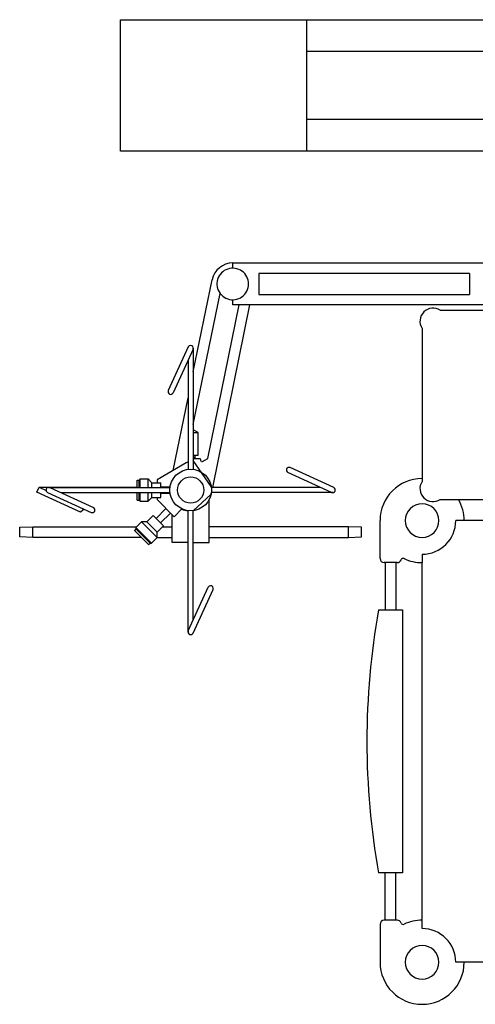
# Model space of a CAD drawing. Units: metres. Extents: x 1119 to 2078, y -1995 to -370.
# Drawn here: x 1601 to 1601, y -1663 to -1662 of the extents above; entities that cross this region are included whole.
import ezdxf

# ---------------------------------------------------------------- set-up
doc = ezdxf.new("R2010")
doc.units = ezdxf.units.M
doc.header["$MEASUREMENT"] = 0
for name, color, linetype in [('015', 8, 'CONTINUOUS'), ('025', 3, 'CONTINUOUS'), ('ARREDO', 13, 'CONTINUOUS')]:
    doc.layers.add(name, color=color, linetype=linetype)

msp = doc.modelspace()

# ---------------------------------------------------------------- linework, layer by layer
at = {"layer": '015', "color": 6, "ltscale": 10}
for p, q in [((1601.10905, -1661.85759), (1601.95505, -1661.85759)), ((1601.95505, -1661.92259), (1601.10905, -1661.92259))]:
    msp.add_line(p, q, dxfattribs=at)
at = {"layer": '025', "color": 6, "ltscale": 10}
for points in [[(1600.93205, -1661.95259), (1600.93205, -1661.82759), (1604.72765, -1661.82759), (1604.72765, -1661.95259)], [(1601.10905, -1661.95259), (1601.10905, -1661.82759), (1601.95505, -1661.82759), (1601.95505, -1661.95259)]]:
    msp.add_lwpolyline(points, close=True, dxfattribs=at)
at = {"layer": 'ARREDO'}
for p, q in [((1601.02924, -1662.06724), (1601.02792, -1662.06844)), ((1601.03068, -1662.0662), (1601.02924, -1662.06724)), ((1601.03224, -1662.06534), (1601.03068, -1662.0662)), ((1601.03388, -1662.06468), (1601.03224, -1662.06534)), ((1601.0356, -1662.06421), (1601.03388, -1662.06468)), ((1601.03735, -1662.06395), (1601.0356, -1662.06421)), ((1601.03913, -1662.06389), (1601.03735, -1662.06395)), ((1601.03869, -1662.06389), (1601.03869, -1662.05889)), ((1601.03869, -1662.05889), (1601.28869, -1662.05889)), ((1601.0409, -1662.06405), (1601.03913, -1662.06389)), ((1601.04264, -1662.06442), (1601.0409, -1662.06405)), ((1601.04432, -1662.06499), (1601.04264, -1662.06442)), ((1601.04593, -1662.06575), (1601.04432, -1662.06499)), ((1601.04743, -1662.0667), (1601.04593, -1662.06575)), ((1601.04881, -1662.06782), (1601.04743, -1662.0667)), ((1601.00119, -1662.1626), (1601.01909, -1662.07489)), ((1601.02392, -1662.07623), (1601.02371, -1662.078)), ((1601.02434, -1662.07451), (1601.02392, -1662.07623)), ((1601.02496, -1662.07284), (1601.02434, -1662.07451)), ((1601.02577, -1662.07126), (1601.02496, -1662.07284)), ((1601.02676, -1662.06978), (1601.02577, -1662.07126)), ((1601.02792, -1662.06844), (1601.02676, -1662.06978)), ((1601.05005, -1662.06909), (1601.04881, -1662.06782)), ((1601.05113, -1662.07051), (1601.05005, -1662.06909)), ((1601.05203, -1662.07204), (1601.05113, -1662.07051)), ((1601.05275, -1662.07366), (1601.05203, -1662.07204)), ((1601.05327, -1662.07536), (1601.05275, -1662.07366)), ((1601.05358, -1662.07711), (1601.05327, -1662.07536)), ((1601.0636, -1662.06889), (1601.0636, -1662.08889)), ((1601.26378, -1662.06889), (1601.0636, -1662.06889)), ((1601.26378, -1662.06889), (1601.26378, -1662.08889)), ((1601.02371, -1662.078), (1601.02371, -1662.07977)), ((1601.02371, -1662.07977), (1601.02392, -1662.08154)), ((1601.02392, -1662.08154), (1601.02434, -1662.08327)), ((1601.02434, -1662.08327), (1601.02496, -1662.08493)), ((1601.02496, -1662.08493), (1601.02577, -1662.08651)), ((1601.05113, -1662.08727), (1601.05203, -1662.08574)), ((1601.05203, -1662.08574), (1601.05275, -1662.08411)), ((1601.05275, -1662.08411), (1601.05327, -1662.08241)), ((1601.05327, -1662.08241), (1601.05358, -1662.08066)), ((1601.05369, -1662.07889), (1601.05358, -1662.07711)), ((1601.05358, -1662.08066), (1601.05369, -1662.07889)), ((1601.00119, -1662.2126), (1601.02665, -1662.08784)), ((1601.02577, -1662.08651), (1601.02676, -1662.08799)), ((1601.02676, -1662.08799), (1601.02792, -1662.08933)), ((1601.02792, -1662.08933), (1601.02924, -1662.09053)), ((1601.02924, -1662.09053), (1601.03068, -1662.09157)), ((1601.03068, -1662.09157), (1601.03224, -1662.09243)), ((1601.03224, -1662.09243), (1601.03388, -1662.0931)), ((1601.03388, -1662.0931), (1601.0356, -1662.09356)), ((1601.0356, -1662.09356), (1601.03735, -1662.09383)), ((1601.03735, -1662.09383), (1601.03913, -1662.09388)), ((1601.03869, -1662.09889), (1601.03869, -1662.09389)), ((1601.03913, -1662.09388), (1601.0409, -1662.09372)), ((1601.0409, -1662.09372), (1601.04264, -1662.09336)), ((1601.04264, -1662.09336), (1601.04432, -1662.09279)), ((1601.04432, -1662.09279), (1601.04593, -1662.09202)), ((1601.04593, -1662.09202), (1601.04743, -1662.09107)), ((1601.04743, -1662.09107), (1601.04881, -1662.08995)), ((1601.04881, -1662.08995), (1601.05005, -1662.08868)), ((1601.05005, -1662.08868), (1601.05113, -1662.08727)), ((1601.0636, -1662.08889), (1601.26378, -1662.08889)), ((1601.01498, -1662.245), (1601.04481, -1662.09889)), ((1601.01961, -1662.27235), (1601.05502, -1662.09889)), ((1601.30454, -1662.09889), (1601.03869, -1662.09889)), ((1601.23599, -1662.10389), (1601.32629, -1662.10389)), ((1601.21869, -1662.12119), (1601.21869, -1662.26659)), ((1600.99641, -1662.13881), (1600.97741, -1662.18032)), ((1601.00096, -1662.14089), (1600.98196, -1662.1824)), ((1601.00119, -1662.13985), (1601.00119, -1662.2552)), ((1600.99619, -1662.15132), (1600.99619, -1662.2552)), ((1600.98209, -1662.25614), (1600.99619, -1662.18709)), ((1601.00569, -1662.22025), (1601.00119, -1662.21767)), ((1601.00119, -1662.22025), (1601.00569, -1662.22025)), ((1601.00569, -1662.24175), (1601.00569, -1662.22025)), ((1601.00119, -1662.24175), (1601.00569, -1662.24175)), ((1601.00119, -1662.24375), (1601.00269, -1662.24375)), ((1601.00119, -1662.24475), (1601.00769, -1662.24475)), ((1601.00269, -1662.24175), (1601.00269, -1662.24475)), ((1601.00769, -1662.24475), (1601.00849, -1662.2476)), ((1601.00926, -1662.24789), (1601.01498, -1662.245)), ((1600.9945, -1662.24897), (1600.96674, -1662.265)), ((1600.99619, -1662.24812), (1600.9945, -1662.24897)), ((1601.01818, -1662.27136), (1601.00119, -1662.24679)), ((1601.13473, -1662.27257), (1601.09321, -1662.25357)), ((1601.13265, -1662.27712), (1601.09113, -1662.25812)), ((1600.85259, -1662.27677), (1600.85478, -1662.272)), ((1600.85467, -1662.27223), (1600.86121, -1662.27522)), ((1600.85478, -1662.272), (1600.94769, -1662.272)), ((1600.86369, -1662.27235), (1600.97905, -1662.27235)), ((1600.86473, -1662.27257), (1600.90624, -1662.29157)), ((1600.94769, -1662.27235), (1600.94769, -1662.26535)), ((1600.94769, -1662.26535), (1600.94969, -1662.26535)), ((1600.95069, -1662.26435), (1600.94969, -1662.26535)), ((1600.94969, -1662.27235), (1600.94969, -1662.26535)), ((1600.95069, -1662.27235), (1600.95069, -1662.26435)), ((1600.95069, -1662.26435), (1600.95819, -1662.26435)), ((1600.95819, -1662.27235), (1600.95819, -1662.26435)), ((1600.96169, -1662.26785), (1600.95819, -1662.26435)), ((1600.96169, -1662.27235), (1600.96169, -1662.26785)), ((1600.96169, -1662.26785), (1600.97019, -1662.26785)), ((1600.96674, -1662.265), (1600.96674, -1662.26785)), ((1600.97019, -1662.27235), (1600.97019, -1662.26785)), ((1600.97019, -1662.27185), (1600.97912, -1662.27185)), ((1601.12222, -1662.27235), (1601.01833, -1662.27235)), ((1600.89411, -1662.29577), (1600.85259, -1662.27677)), ((1600.86265, -1662.27712), (1600.90416, -1662.29612)), ((1600.87516, -1662.27735), (1600.97905, -1662.27735)), ((1600.94769, -1662.28435), (1600.94769, -1662.27735)), ((1600.94969, -1662.28435), (1600.94969, -1662.27735)), ((1600.95069, -1662.28535), (1600.95069, -1662.27735)), ((1600.95819, -1662.28535), (1600.95819, -1662.27735)), ((1600.96169, -1662.28185), (1600.95819, -1662.28535)), ((1600.96169, -1662.28185), (1600.96169, -1662.27735)), ((1600.96169, -1662.28185), (1600.97019, -1662.28185)), ((1600.96674, -1662.28185), (1600.96674, -1662.284)), ((1600.97019, -1662.28185), (1600.97019, -1662.27735)), ((1600.97019, -1662.27785), (1600.97912, -1662.27785)), ((1601.00119, -1662.29469), (1601.01828, -1662.27885)), ((1601.01828, -1662.27885), (1601.01859, -1662.27735)), ((1601.13369, -1662.27735), (1601.01833, -1662.27735)), ((1600.94769, -1662.28435), (1600.94969, -1662.28435)), ((1600.95069, -1662.28535), (1600.94969, -1662.28435)), ((1600.95069, -1662.28535), (1600.95819, -1662.28535)), ((1600.96674, -1662.284), (1600.983, -1662.30026)), ((1601.01619, -1662.32485), (1601.01619, -1662.28453)), ((1601.23599, -1662.28389), (1601.32629, -1662.28389)), ((1600.89762, -1662.29313), (1600.89411, -1662.29577)), ((1600.96293, -1662.29912), (1600.95692, -1662.30513)), ((1600.97283, -1662.30902), (1600.96293, -1662.29912)), ((1600.96576, -1662.30195), (1600.97523, -1662.29248)), ((1600.97, -1662.30619), (1600.97947, -1662.29673)), ((1600.98119, -1662.32485), (1600.98119, -1662.29844)), ((1600.983, -1662.30026), (1600.99043, -1662.29284)), ((1600.99619, -1662.40985), (1600.99619, -1662.29449)), ((1601.00119, -1662.39838), (1601.00119, -1662.29449)), ((1600.83619, -1662.31028), (1600.84869, -1662.30985)), ((1600.83619, -1662.31941), (1600.83619, -1662.31028)), ((1600.84869, -1662.30985), (1600.94726, -1662.30985)), ((1600.84869, -1662.31985), (1600.84869, -1662.30985)), ((1600.95197, -1662.30513), (1600.94667, -1662.31044)), ((1600.94667, -1662.31044), (1600.94667, -1662.31185)), ((1600.96152, -1662.32529), (1600.94667, -1662.31044)), ((1600.96682, -1662.31998), (1600.95197, -1662.30513)), ((1600.95692, -1662.30513), (1600.95197, -1662.30513)), ((1600.96682, -1662.31503), (1600.95692, -1662.30513)), ((1600.96682, -1662.31503), (1600.97283, -1662.30902)), ((1600.97201, -1662.30985), (1600.98119, -1662.30985)), ((1601.14869, -1662.30985), (1601.01619, -1662.30985)), ((1601.16119, -1662.31028), (1601.14869, -1662.30985)), ((1601.14869, -1662.31985), (1601.14869, -1662.30985)), ((1601.16119, -1662.31941), (1601.16119, -1662.31028)), ((1601.17869, -1662.33989), (1601.17869, -1662.30389)), ((1601.25869, -1662.30389), (1601.25069, -1662.30389)), ((1601.67869, -1662.30389), (1601.25869, -1662.30389)), ((1600.84869, -1662.31985), (1600.83619, -1662.31941)), ((1600.95183, -1662.31985), (1600.84869, -1662.31985)), ((1600.94667, -1662.31185), (1600.94525, -1662.31327)), ((1600.94525, -1662.31327), (1600.95869, -1662.3267)), ((1600.9601, -1662.32529), (1600.94667, -1662.31185)), ((1600.96152, -1662.32529), (1600.96682, -1662.31998)), ((1600.96682, -1662.31998), (1600.96682, -1662.31503)), ((1600.96682, -1662.31985), (1600.98119, -1662.31985)), ((1601.01619, -1662.31985), (1601.14869, -1662.31985)), ((1601.14869, -1662.31985), (1601.16119, -1662.31941)), ((1600.95869, -1662.3267), (1600.9601, -1662.32529)), ((1600.9601, -1662.32529), (1600.96152, -1662.32529)), ((1600.99619, -1662.32485), (1600.98119, -1662.32485)), ((1601.00119, -1662.32485), (1601.01619, -1662.32485)), ((1601.21869, -1662.33589), (1601.21869, -1662.34389)), ((1601.19501, -1662.34389), (1601.18269, -1662.34389)), ((1601.18369, -1662.34389), (1601.18369, -1662.38889)), ((1601.19369, -1662.34389), (1601.19369, -1662.38889)), ((1601.21869, -1662.68389), (1601.21869, -1662.34389)), ((1600.99641, -1662.40881), (1601.01541, -1662.36729)), ((1601.00096, -1662.41089), (1601.01996, -1662.36937)), ((1601.17719, -1662.38889), (1601.20019, -1662.38889)), ((1601.20019, -1662.38889), (1601.20019, -1662.63889)), ((1601.20019, -1662.63889), (1601.17719, -1662.63889)), ((1601.18369, -1662.68389), (1601.18369, -1662.63889)), ((1601.19369, -1662.68389), (1601.19369, -1662.63889)), ((1601.19501, -1662.68389), (1601.18269, -1662.68389)), ((1601.21869, -1662.69189), (1601.21869, -1662.68389)), ((1601.17869, -1662.68789), (1601.17869, -1662.72389)), ((1601.25869, -1662.72389), (1601.25069, -1662.72389)), ((1601.67869, -1662.72389), (1601.25869, -1662.72389))]:
    msp.add_line(p, q, dxfattribs=at)
for radius in [0.0198, 0.0125]:
    msp.add_circle((1600.99869, -1662.27485), radius, dxfattribs=at)
at = {"layer": 'ARREDO', "extrusion": (0, 0, -1)}
for centre in [(-1601.21869, -1662.30389), (-1601.21869, -1662.72389)]:
    msp.add_circle(centre, 0.016, dxfattribs=at)
at = {"layer": 'ARREDO'}
for centre, radius, start, end in [((1601.03869, -1662.07889), 0.02, 90, 168.46304), ((1601.22915, -1662.11435), 0.0125, 56.85464, 213.14536), ((1600.99869, -1662.13985), 0.0025, 335.40883, 155.40883), ((1600.97969, -1662.18136), 0.0025, 155.40883, 335.40883), ((1601.09217, -1662.25585), 0.0025, 65.40883, 245.40883), ((1601.21869, -1662.30389), 0.04, 90, 180), ((1600.86369, -1662.27485), 0.0025, 90, 245.40883), ((1601.13369, -1662.27485), 0.0025, 245.40883, 65.40883), ((1601.22915, -1662.27342), 0.0125, 146.85464, 303.14536), ((1600.9052, -1662.29385), 0.0025, 245.40883, 65.40883), ((1601.21869, -1662.30389), 0.04, 0, 30), ((1600.99869, -1662.27485), 0.02, 245.13197, 262.81924), ((1601.21869, -1662.30389), 0.032, 270, 0), ((1601.18269, -1662.33989), 0.004, 180, 270), ((1601.19501, -1662.33989), 0.004, 270, 341.06136), ((1601.20069, -1662.34183), 0.002, 64.62307, 161.06136), ((1601.21869, -1662.30389), 0.04, 244.62307, 270), ((1601.01769, -1662.36833), 0.0025, 335.40883, 155.40883), ((1601.88219, -1662.51389), 0.716, 169.94572, 190.05428), ((1600.99869, -1662.40985), 0.0025, 155.40883, 335.40883), ((1601.18269, -1662.68789), 0.004, 90, 180), ((1601.19501, -1662.68789), 0.004, 18.93864, 90), ((1601.21869, -1662.72389), 0.04, 90, 115.37693), ((1601.20069, -1662.68594), 0.002, 198.93864, 295.37693), ((1601.21869, -1662.72389), 0.032, 0, 90), ((1601.21869, -1662.72389), 0.04, 180, 0)]:
    msp.add_arc(centre, radius, start, end, dxfattribs=at)

doc.saveas('drawing.dxf')
